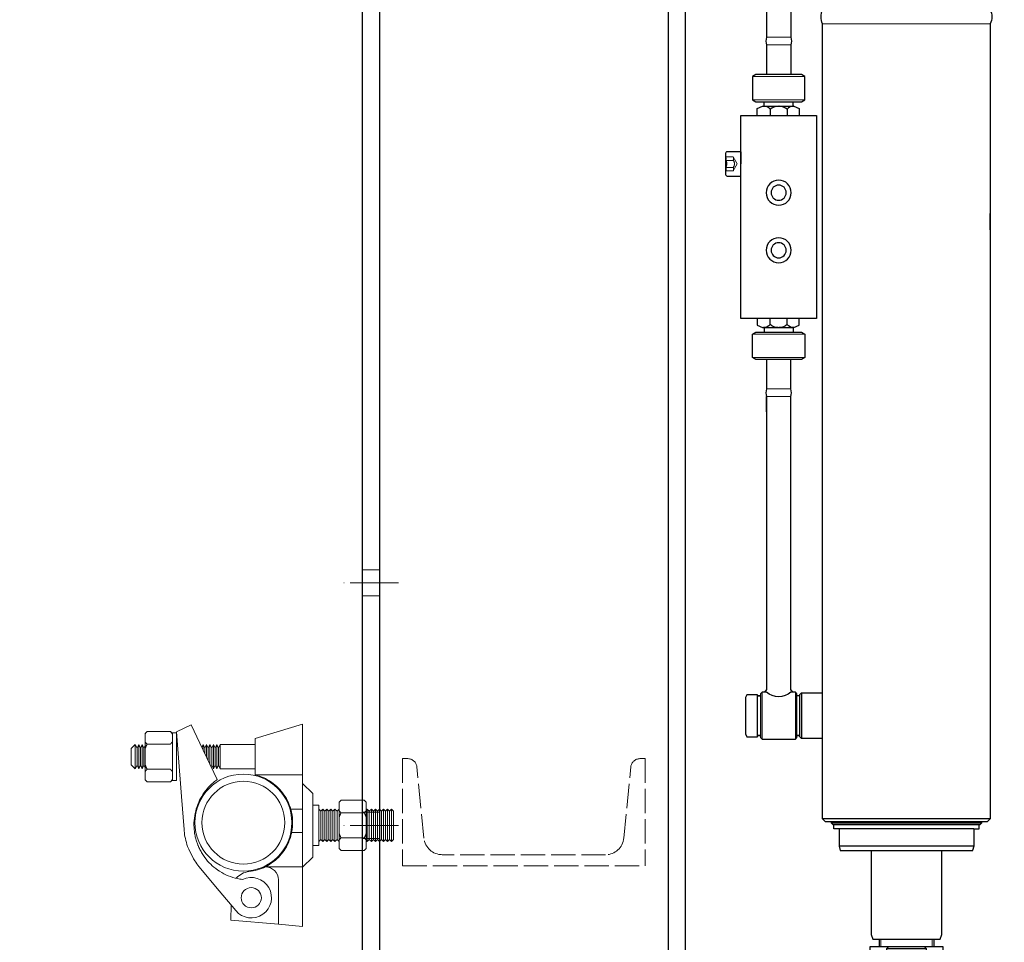
# Model space of a CAD drawing. Units: millimetres. Extents: x -10201 to 58629, y -65537 to 82167.
# Drawn here: x 50793 to 51280, y 44959 to 45415 of the extents above; entities that cross this region are included whole.
import ezdxf

# ---------------------------------------------------------------- set-up
doc = ezdxf.new("R2010")
doc.units = ezdxf.units.MM
doc.linetypes.add('ACAD_ISO02W100', pattern=[15, 12, -3])
doc.linetypes.add('ACAD_ISO04W100', pattern=[30, 24, -3, 0, -3])
doc.layers.get('0').update_dxf_attribs({"lineweight": 18})
for name, color, linetype, lineweight in [('尺寸线', 12, 'Continuous', 18), ('点划线', 54, 'ACAD_ISO04W100', 18), ('粗实线', 7, 'Continuous', 30), ('细实线', 92, 'Continuous', 18), ('虚线', 163, 'ACAD_ISO02W100', 18)]:
    doc.layers.add(name, color=color, linetype=linetype, lineweight=lineweight)
doc.styles.add('HZTXT', font='txt')
doc.dimstyles.new('300', dxfattribs={"dimscale": 300, "dimtxt": 2.5, "dimasz": 2.5, "dimexe": 1.25, "dimexo": 2, "dimtad": 1, "dimtoh": 1, "dimdec": 0, "dimdsep": 46, "dimtxsty": 'HZTXT', "dimcen": 2.5, "dimdle": 5, "dimclrd": 256, "dimclre": 256, "dimclrt": 256, "dimadec": 1, "dimazin": 3, "dimtfac": 1, "dimtdec": 0, "dimtmove": 1, "dimatfit": 3, "dimldrblk": 'DOTSMALL', "dimfxl": 1, "dimtolj": 1, "dimarcsym": 0})

# ---------------------------------------------------------------- blocks, each defined once
blk = doc.blocks.new('*X5')
at = {"layer": '尺寸线'}
for points in [[(48101.86, 56811.59), (48351.86, 56811.59), (48226.86, 57561.59)], [(48101.86, 8811.59), (48351.86, 8811.59), (48226.86, 8061.59)]]:
    blk.add_hatch(color=256, dxfattribs=at).paths.add_polyline_path(points, flags=0)
at = {"layer": '尺寸线', "lineweight": -2}
for p, q in [((51030.55, 57561.59), (47851.86, 57561.59)), ((48226.86, 8811.59), (48226.86, 56811.59)), ((51030.55, 8061.59), (47851.86, 8061.59))]:
    blk.add_line(p, q, dxfattribs=at)
at = {"layer": '尺寸线', "color": 9, "insert": (47664.36, 32811.59), "char_height": 750, "width": 5178.7709, "attachment_point": 5, "rotation": 90, "style": 'HZTXT'}
blk.add_mtext('49500', dxfattribs=at)
blk = doc.blocks.new('_DotSmall')
at = {"color": 0, "linetype": 'ByBlock', "const_width": 0.5}
blk.add_lwpolyline([(-0.0625, 0, 1), (0.0625, 0, 1)], format="xyb", close=True, dxfattribs=at)
blk = doc.blocks.new('液压缸')
for p, q in [((82, -143.75), (72.33, -143.75)), ((82, -161.75), (82, -167.75)), ((82, -173.75), (82, -167.75)), ((-41.5, -200.45), (-41.5, -192.37)), ((41.5, -290.45), (41.5, -282.37)), ((57.25, -290.45), (57.25, -282.87)), ((69.25, -290.45), (69.25, -282.87)), ((54.25, -450.5), (52.75, -450.5)), ((-36.01, -496.77), (-36.01, -494.74)), ((-33.37, -496.77), (-36.01, -496.77)), ((-33.37, -496.77), (35.99, -496.77)), ((33.35, -496.77), (35.99, -496.77)), ((35.99, -496.77), (35.99, -494.74))]:
    blk.add_line(p, q)
for points in [[(57.25, -97.55), (57.25, -105.13, 0.166185), (57.25, -108.88), (57.25, -123.5)], [(69.25, -97.55), (69.25, -105.13, -0.166185), (69.25, -108.88), (69.25, -123.5)]]:
    blk.add_lwpolyline(points, format="xyb")
blk.add_lwpolyline([(-33.38, -496.77), (-33.38, -505.25), (-32.77, -507.5)])
at = {"layer": '粗实线'}
for p, q in [((44.5, -65.75), (-41.5, -65.75)), ((52, -89.24), (52, -66.74)), ((54.25, -68.24), (52.75, -68.24)), ((52.75, -68.24), (54.25, -68.24)), ((73.75, -68.24), (72.25, -68.24)), ((72.25, -68.24), (73.75, -68.24)), ((52.75, -87.74), (54.25, -87.74)), ((73.75, -87.74), (72.25, -87.74)), ((72.25, -87.74), (73.75, -87.74)), ((56.12, -139.25), (56.12, -137)), ((59.02, -140.73), (59.02, -143.75)), ((67.48, -140.73), (67.48, -143.75)), ((70.38, -139.25), (70.38, -137)), ((59.02, -247.27), (59.02, -244.25)), ((67.48, -247.27), (67.48, -244.25)), ((56.12, -248.75), (56.12, -251)), ((70.38, -248.75), (70.38, -251)), ((52, -429.5), (52, -452)), ((52.75, -431), (54.25, -431)), ((73.75, -431), (72.25, -431)), ((72.25, -431), (73.75, -431)), ((52.75, -450.5), (54.25, -450.5)), ((73.75, -450.5), (72.25, -450.5)), ((72.25, -450.5), (73.75, -450.5)), ((-41.5, -491.75), (41.5, -491.75)), ((-37.12, -493.99), (37.1, -493.99)), ((-33.38, -505.25), (33.37, -505.25)), ((-13.5, -551.25), (-13.5, -555)), ((13.5, -551.25), (13.5, -555)), ((-9.95, -556.13), (9.95, -556.13))]:
    blk.add_line(p, q, dxfattribs=at)
for points in [[(25, -65), (25, 0, 1), (-25, 0), (-25, -65)], [(20.24, -65), (20.24, 0, 1), (-20.24, 0), (-20.24, -65)], [(55.81, -89.62, -0.157123), (57.25, -90.9), (57.25, -105.13)], [(70.69, -89.62, 0.157123), (69.25, -90.9), (69.25, -105.13)], [(55.75, -139.25, -0.243563), (59.02, -140.73, -0.159875), (62.96, -139.25)], [(63.54, -139.25, -0.159875), (67.48, -140.73, -0.243563), (70.75, -139.25)], [(82, -161.75), (88.75, -161.75, -0.414214), (89.5, -162.5), (89.5, -167.75), (89.5, -173, -0.414214), (88.75, -173.75), (82, -173.75)], [(55.75, -248.75, 0.243563), (59.02, -247.27, 0.159875), (62.96, -248.75)], [(63.54, -248.75, 0.159875), (67.48, -247.27, 0.243563), (70.75, -248.75)], [(55.81, -429.12, 0.157123), (57.25, -427.85), (57.25, -282.87, -0.166185), (57.25, -279.12), (57.25, -264.5)], [(69.25, -264.5), (69.25, -279.12, -0.166185), (69.25, -282.87), (69.25, -427.85, 0.157123), (70.69, -429.12)], [(8.82, -555), (9.95, -556.13), (9.95, -602.38, -3.804925), (-9.95, -602.38), (-9.95, -556.13), (-8.82, -555)]]:
    blk.add_lwpolyline(points, format="xyb", dxfattribs=at)
for points in [[(44.5, -65), (-40.75, -65), (-41.5, -65.75), (-41.5, -91.58, 0.223228), (-41.5, -98.41), (-41.5, -491.75), (-40, -493.25), (40, -493.25), (41.5, -491.75), (41.5, -98.41, 0.217381), (41.54, -91.58), (44.5, -90.79)], [(57.25, -89.62), (55, -89.62), (54.25, -88.87), (54.25, -67.12), (55, -66.37), (71.5, -66.37), (72.25, -67.12), (72.25, -88.87), (71.5, -89.62), (69.25, -89.62, 0.375)], [(72.25, -429.87), (72.25, -451.62), (71.5, -452.37), (55, -452.37), (54.25, -451.62), (54.25, -429.87), (55, -429.12), (57.25, -429.12, 0.375), (69.25, -429.12), (71.5, -429.12)], [(-18, -602.65, 2.352742), (18, -602.65), (18, -555), (-18, -555)]]:
    blk.add_lwpolyline(points, format="xyb", close=True, dxfattribs=at)
for points in [[(44.5, -89.24), (52, -89.24), (52.75, -88.49), (52.75, -67.49), (52, -66.74), (44.5, -66.74)], [(73.92, -143.75), (73.92, -140.4), (71.32, -139.25), (55.75, -139.25), (53.15, -140.4), (53.15, -143.75)], [(73.92, -244.25), (73.92, -247.6), (71.32, -248.75), (55.75, -248.75), (53.15, -247.6), (53.15, -244.25)], [(41.5, -452), (52, -452), (52.75, -451.25), (52.75, -430.25), (52, -429.5), (41.5, -429.5)], [(-37.12, -493.24), (-37.12, -493.99), (-36.37, -494.74), (36.35, -494.74), (37.1, -493.99), (37.1, -493.24)], [(33.38, -496.77), (33.37, -505.25), (32.77, -507.5)], [(32.77, -507.49), (-32.79, -507.5)], [(17.5, -507.5), (17.5, -549), (16.68, -551.25), (-16.68, -551.25), (-17.5, -549), (-17.5, -507.5)]]:
    blk.add_lwpolyline(points, dxfattribs=at)
for points in [[(79.75, -77.99), (79.75, -68.99), (78.95, -67.6), (73.75, -67.6), (73.75, -88.39), (78.95, -88.39), (79.75, -86.99)], [(50.26, -136), (50.26, -124.5), (52, -123.5), (74.5, -123.5), (76.24, -124.5), (76.24, -136), (74.5, -137), (52, -137)], [(82, -244.25), (82, -143.75), (44.5, -143.75), (44.5, -244.25)], [(50.26, -252), (50.26, -263.5), (52, -264.5), (74.5, -264.5), (76.24, -263.5), (76.24, -252), (74.5, -251), (52, -251)], [(79.75, -440.75), (79.75, -449.75), (78.95, -451.14), (73.75, -451.14), (73.75, -430.36), (78.95, -430.36), (79.75, -431.75)]]:
    blk.add_lwpolyline(points, close=True, dxfattribs=at)
for centre, radius in [((0, 0), 17), ((0, 0), 16), ((63.25, -182), 6.19), ((63.25, -182), 3.75), ((63.25, -210.5), 6.19), ((63.25, -210.5), 3.75), ((0, -620), 17), ((0, -620), 16)]:
    blk.add_circle(centre, radius, dxfattribs=at)
at = {"layer": '细实线'}
for p, q in [((55, -89.62), (55, -66.37)), ((71.5, -89.62), (71.5, -66.37)), ((41.54, -91.58), (-41.5, -91.58)), ((41.5, -98.41), (-41.5, -98.41)), ((69.25, -105.13), (57.25, -105.13)), ((69.25, -108.88), (57.25, -108.88)), ((76.24, -124.5), (50.26, -124.5)), ((76.24, -136), (50.26, -136)), ((76.24, -252), (50.26, -252)), ((76.24, -263.5), (50.26, -263.5)), ((69.25, -279.12), (57.25, -279.12)), ((69.25, -282.87), (57.25, -282.87)), ((55, -429.12), (55, -452.37)), ((71.5, -429.12), (71.5, -452.37)), ((-12.75, -551.25), (-12.75, -555)), ((12.75, -551.25), (12.75, -555))]:
    blk.add_line(p, q, dxfattribs=at)
blk.add_lwpolyline([(0, -84.83), (6.13, -81.29), (6.13, -74.21), (0, -70.67), (-6.14, -74.21), (-6.14, -81.29)], close=True, dxfattribs=at)
for radius in [3.75, 1.5]:
    blk.add_circle((0, -77.75), radius, dxfattribs=at)
at = {"layer": '虚线'}
for p, q in [((85.75, -164.29), (83.75, -167.75)), ((85.75, -164.29), (89.5, -164.29)), ((85.75, -171.21), (83.75, -167.75)), ((89.5, -166.02), (85.75, -166.02)), ((85.75, -169.48), (89.5, -169.48)), ((86.5, -166.02), (89.5, -166.02)), ((85.75, -171.21), (89.5, -171.21))]:
    blk.add_line(p, q, dxfattribs=at)
for centre, radius, start, end in [((87.55, -165.15), 2, 154.3392, 205.6608), ((91.3, -165.15), 2, 154.3392, 205.6608), ((87.8, -167.75), 2.68, 139.8271, 220.1729), ((87.55, -170.35), 2, 154.3392, 205.6608), ((91.55, -167.75), 2.68, 139.8271, 220.1729), ((91.3, -170.35), 2, 154.3392, 205.6608)]:
    blk.add_arc(centre, radius, start, end, dxfattribs=at)
blk = doc.blocks.new('A$C4B636296')
for p, q in [((-256.16, 116.95), (-256.16, 141.95)), ((-256.16, 141.95), (-232.66, 134.95)), ((-205.25, 132.65), (-200.94, 141.67)), ((-200.94, 141.67), (-193.72, 138.22)), ((-193.72, 138.22), (-194.55, 127.53)), ((-193.66, 137.66), (-193.66, 114.16)), ((-193.66, 137.66), (-191.66, 137.66)), ((-191.66, 137.33), (-190.66, 138.33)), ((-191.66, 114.16), (-191.66, 137.66)), ((-190.66, 138.33), (-179.16, 138.33)), ((-178.16, 137.33), (-179.16, 138.33)), ((-178.16, 137.33), (-178.16, 137.14)), ((-178.16, 133.31), (-178.16, 137.14)), ((-232.66, 134.95), (-232.66, 116.95)), ((-215.32, 131.91), (-232.66, 131.91)), ((-215.32, 131.91), (-215.32, 119.91)), ((-214.48, 130.07), (-215.32, 131.91)), ((-214.48, 130.07), (-213.64, 131.91)), ((-205.25, 132.65), (-213.87, 114.6)), ((-213.64, 131.91), (-213.64, 125.91)), ((-212.8, 130.07), (-213.64, 131.91)), ((-212.8, 130.07), (-211.96, 131.91)), ((-211.96, 131.91), (-211.96, 125.91)), ((-211.12, 130.07), (-211.96, 131.91)), ((-211.12, 130.07), (-210.28, 131.91)), ((-210.28, 131.91), (-210.28, 125.91)), ((-209.44, 130.07), (-210.28, 131.91)), ((-209.44, 130.07), (-208.6, 131.91)), ((-208.6, 131.91), (-208.6, 125.91)), ((-207.76, 130.07), (-208.6, 131.91)), ((-207.76, 130.07), (-206.92, 131.91)), ((-206.92, 131.91), (-206.92, 129.15)), ((-206.28, 130.5), (-206.92, 131.91)), ((-190.66, 132.12), (-179.16, 132.12)), ((-178.16, 133.31), (-178.16, 129.75)), ((-177.52, 130.07), (-176.68, 131.91)), ((-176.68, 131.91), (-176.68, 125.91)), ((-175.84, 130.07), (-176.68, 131.91)), ((-175.84, 130.07), (-175, 131.91)), ((-175, 131.91), (-175, 125.91)), ((-174.16, 130.07), (-175, 131.91)), ((-174.16, 130.07), (-173.32, 131.91)), ((-173.32, 131.91), (-173.32, 125.91)), ((-171.32, 129.91), (-173.32, 131.91)), ((-214.48, 130.07), (-214.48, 125.91)), ((-212.8, 130.07), (-212.8, 125.91)), ((-211.12, 130.07), (-211.12, 125.91)), ((-209.44, 130.07), (-209.44, 125.91)), ((-207.76, 130.07), (-207.76, 127.39)), ((-196.19, 106.15), (-194.55, 127.53)), ((-177.52, 130.07), (-178.16, 131.48)), ((-178.16, 122.08), (-178.16, 129.75)), ((-177.52, 130.07), (-177.52, 125.91)), ((-175.84, 130.07), (-175.84, 125.91)), ((-174.16, 130.07), (-174.16, 125.91)), ((-171.32, 125.91), (-171.32, 129.91)), ((-214.48, 125.91), (-214.48, 121.75)), ((-213.64, 125.91), (-213.64, 119.91)), ((-212.8, 125.91), (-212.8, 121.75)), ((-211.96, 125.91), (-211.96, 119.91)), ((-211.12, 125.91), (-211.12, 121.75)), ((-210.28, 125.91), (-210.28, 122.12)), ((-209.44, 125.91), (-209.44, 123.87)), ((-208.6, 125.91), (-208.6, 125.63)), ((-178.16, 122.08), (-178.16, 118.52)), ((-177.52, 125.91), (-177.52, 121.75)), ((-176.68, 125.91), (-176.68, 119.91)), ((-175.84, 125.91), (-175.84, 121.75)), ((-175, 125.91), (-175, 119.91)), ((-174.16, 125.91), (-174.16, 121.75)), ((-173.32, 125.91), (-173.32, 119.91)), ((-171.32, 121.91), (-173.32, 119.91)), ((-171.32, 121.91), (-171.32, 125.91)), ((-215.32, 119.91), (-232.66, 119.91)), ((-214.48, 121.75), (-215.32, 119.91)), ((-214.48, 121.75), (-213.64, 119.91)), ((-212.8, 121.75), (-213.64, 119.91)), ((-212.8, 121.75), (-211.96, 119.91)), ((-211.12, 121.75), (-211.96, 119.91)), ((-211.12, 121.75), (-210.8, 121.04)), ((-190.66, 119.71), (-179.16, 119.71)), ((-177.52, 121.75), (-178.16, 120.35)), ((-178.16, 114.69), (-178.16, 118.52)), ((-177.52, 121.75), (-176.68, 119.91)), ((-175.84, 121.75), (-176.68, 119.91)), ((-175.84, 121.75), (-175, 119.91)), ((-174.16, 121.75), (-175, 119.91)), ((-174.16, 121.75), (-173.32, 119.91)), ((-261.16, 107.7), (-256.16, 112.7)), ((-256.16, 99.96), (-256.16, 116.95)), ((-256.16, 116.95), (-232.66, 116.95)), ((-193.66, 114.16), (-191.66, 114.16)), ((-191.66, 114.5), (-190.66, 113.5)), ((-190.66, 113.5), (-179.16, 113.5)), ((-178.16, 114.5), (-179.16, 113.5)), ((-178.16, 114.69), (-178.16, 114.5)), ((-261.16, 91.95), (-261.16, 107.7)), ((-287.66, 103.37), (-286.66, 104.37)), ((-287.66, 103.18), (-287.66, 103.37)), ((-287.66, 103.18), (-287.66, 99.35)), ((-286.66, 104.37), (-275.16, 104.37)), ((-274.16, 103.37), (-275.16, 104.37)), ((-274.16, 103.37), (-274.16, 103.18)), ((-274.16, 99.35), (-274.16, 103.18)), ((-197.45, 89.82), (-196.19, 106.15)), ((-301.16, 98.95), (-300.16, 99.95)), ((-301.16, 84.95), (-301.16, 98.95)), ((-300.16, 83.95), (-300.16, 99.95)), ((-299.16, 98.95), (-300.16, 99.95)), ((-299.16, 98.95), (-298.16, 99.95)), ((-299.16, 84.95), (-299.16, 98.95)), ((-298.16, 83.95), (-298.16, 99.95)), ((-297.16, 98.95), (-298.16, 99.95)), ((-297.16, 98.95), (-296.16, 99.95)), ((-297.16, 84.95), (-297.16, 98.95)), ((-296.16, 83.95), (-296.16, 99.95)), ((-295.16, 98.95), (-296.16, 99.95)), ((-295.16, 98.95), (-294.16, 99.95)), ((-295.16, 84.95), (-295.16, 98.95)), ((-294.16, 83.95), (-294.16, 99.95)), ((-293.16, 98.95), (-294.16, 99.95)), ((-293.16, 98.95), (-292.16, 99.95)), ((-293.16, 84.95), (-293.16, 98.95)), ((-292.16, 83.95), (-292.16, 99.95)), ((-291.16, 98.95), (-292.16, 99.95)), ((-291.16, 98.95), (-290.16, 99.95)), ((-291.16, 84.95), (-291.16, 98.95)), ((-290.16, 83.95), (-290.16, 99.95)), ((-289.16, 98.95), (-290.16, 99.95)), ((-289.16, 98.95), (-288.16, 99.95)), ((-289.16, 84.95), (-289.16, 98.95)), ((-288.16, 83.95), (-288.16, 99.95)), ((-287.66, 99.45), (-288.16, 99.95)), ((-287.66, 95.79), (-287.66, 99.35)), ((-286.66, 98.16), (-275.16, 98.16)), ((-274.16, 83.95), (-274.16, 99.95)), ((-273.16, 98.95), (-274.16, 99.95)), ((-274.16, 99.35), (-274.16, 95.79)), ((-273.16, 98.95), (-272.16, 99.95)), ((-273.16, 84.95), (-273.16, 98.95)), ((-272.16, 83.95), (-272.16, 99.95)), ((-271.16, 98.95), (-272.16, 99.95)), ((-271.16, 98.95), (-270.16, 99.95)), ((-271.16, 84.95), (-271.16, 98.95)), ((-270.16, 83.95), (-270.16, 99.95)), ((-269.16, 98.95), (-270.16, 99.95)), ((-269.16, 98.95), (-268.16, 99.95)), ((-269.16, 84.95), (-269.16, 98.95)), ((-268.16, 83.95), (-268.16, 99.95)), ((-267.16, 98.95), (-268.16, 99.95)), ((-267.16, 98.95), (-266.16, 99.95)), ((-267.16, 84.95), (-267.16, 98.95)), ((-266.16, 83.95), (-266.16, 99.95)), ((-265.16, 98.95), (-266.16, 99.95)), ((-265.16, 98.95), (-264.16, 99.95)), ((-265.16, 84.95), (-265.16, 98.95)), ((-264.16, 101.95), (-264.16, 81.95)), ((-264.16, 101.95), (-261.16, 101.95)), ((-256.16, 88.44), (-256.16, 99.96)), ((-250.27, 99.96), (-256.16, 99.96)), ((-287.66, 95.79), (-287.66, 88.12)), ((-274.16, 88.12), (-274.16, 95.79)), ((-251.16, 91.95), (-251.16, 94.62)), ((-287.66, 84.56), (-287.66, 88.12)), ((-274.16, 88.12), (-274.16, 84.56)), ((-261.16, 76.2), (-261.16, 91.95)), ((-256.16, 71.45), (-256.16, 88.44)), ((-256.16, 88.44), (-250.71, 88.44)), ((-301.16, 84.95), (-300.16, 83.95)), ((-299.16, 84.95), (-300.16, 83.95)), ((-299.16, 84.95), (-298.16, 83.95)), ((-297.16, 84.95), (-298.16, 83.95)), ((-297.16, 84.95), (-296.16, 83.95)), ((-295.16, 84.95), (-296.16, 83.95)), ((-295.16, 84.95), (-294.16, 83.95)), ((-293.16, 84.95), (-294.16, 83.95)), ((-293.16, 84.95), (-292.16, 83.95)), ((-291.16, 84.95), (-292.16, 83.95)), ((-291.16, 84.95), (-290.16, 83.95)), ((-289.16, 84.95), (-290.16, 83.95)), ((-289.16, 84.95), (-288.16, 83.95)), ((-287.66, 84.45), (-288.16, 83.95)), ((-287.66, 84.56), (-287.66, 80.73)), ((-286.66, 85.75), (-275.16, 85.75)), ((-273.16, 84.95), (-274.16, 83.95)), ((-274.16, 80.73), (-274.16, 84.56)), ((-273.16, 84.95), (-272.16, 83.95)), ((-271.16, 84.95), (-272.16, 83.95)), ((-271.16, 84.95), (-270.16, 83.95)), ((-269.16, 84.95), (-270.16, 83.95)), ((-269.16, 84.95), (-268.16, 83.95)), ((-267.16, 84.95), (-268.16, 83.95)), ((-267.16, 84.95), (-266.16, 83.95)), ((-265.16, 84.95), (-266.16, 83.95)), ((-265.16, 84.95), (-264.16, 83.95)), ((-287.66, 80.54), (-287.66, 80.73)), ((-287.66, 80.54), (-286.66, 79.54)), ((-286.66, 79.54), (-275.16, 79.54)), ((-274.16, 80.54), (-275.16, 79.54)), ((-274.16, 80.73), (-274.16, 80.54)), ((-264.16, 81.95), (-261.16, 81.95)), ((-199.85, 80.17), (-202.11, 75.43)), ((-199.83, 80.2), (-199.85, 80.17)), ((-199.23, 81.46), (-199.83, 80.2)), ((-261.16, 76.2), (-256.16, 71.2)), ((-256.16, 41.95), (-256.16, 71.45)), ((-256.16, 71.45), (-237.66, 71.45)), ((-214.81, 59.63), (-204.83, 71.63)), ((-244.16, 64.95), (-244.16, 43)), ((-223.03, 49.76), (-214.81, 59.63)), ((-220.66, 45.06), (-220.69, 52.57)), ((-244.16, 43), (-220.66, 45.06)), ((-244.16, 43), (-256.16, 41.95))]:
    blk.add_line(p, q)
for centre, radius in [((-226.82, 93.29), 24), ((-226.82, 93.29), 20.5), ((-230.72, 56.15), 5)]:
    blk.add_circle(centre, radius)
for centre, radius, start, end in [((-226.82, 93.29), 24.38, 164.1075, 191.4574), ((-229.69, 92.31), 27.33, 338.4772, 338.551), ((-237.66, 64.95), 6.5, 90, 180), ((-226.82, 93.29), 24.38, 243.5959, 263.4945), ((-230.72, 59.13), 10, 41.4598, 83.4945), ((-230.72, 56.15), 10, 64.4611, 320.2434)]:
    blk.add_arc(centre, radius, start, end)
for points in [[(-190.66, 138.33), (-191.28, 137.71), (-191.66, 137.14)], [(-178.16, 137.14), (-178.54, 137.71), (-179.16, 138.33)], [(-191.66, 133.31), (-191.28, 132.74), (-190.66, 132.12)], [(-179.16, 132.12), (-178.54, 132.74), (-178.16, 133.31)], [(-178.16, 129.75), (-178.54, 130.88), (-179.16, 132.12)], [(-179.16, 119.71), (-178.54, 120.94), (-178.16, 122.08)], [(-190.66, 119.71), (-191.28, 119.09), (-191.66, 118.52)], [(-178.16, 118.52), (-178.54, 119.09), (-179.16, 119.71)], [(-191.66, 114.69), (-191.28, 114.12), (-190.66, 113.5)], [(-179.16, 113.5), (-178.54, 114.12), (-178.16, 114.69)], [(-286.66, 104.37), (-287.28, 103.75), (-287.66, 103.18)], [(-274.16, 103.18), (-274.55, 103.75), (-275.16, 104.37)], [(-287.66, 99.35), (-287.28, 98.78), (-286.66, 98.16)], [(-286.66, 98.16), (-287.28, 96.92), (-287.66, 95.79)], [(-275.16, 98.16), (-274.55, 98.78), (-274.16, 99.35)], [(-274.16, 95.79), (-274.55, 96.92), (-275.16, 98.16)], [(-287.66, 88.12), (-287.28, 86.98), (-286.66, 85.75)], [(-275.16, 85.75), (-274.55, 86.98), (-274.16, 88.12)], [(-286.66, 85.75), (-287.28, 85.13), (-287.66, 84.56)], [(-274.16, 84.56), (-274.55, 85.13), (-275.16, 85.75)], [(-287.66, 80.73), (-287.28, 80.16), (-286.66, 79.54)], [(-275.16, 79.54), (-274.55, 80.16), (-274.16, 80.73)]]:
    blk.add_open_spline(points, degree=2)
for points, knots in [([(-232.66, 116.95), (-233.69, 116.7), (-234.7, 116.38), (-237.1, 115.44), (-238.47, 114.75), (-241.02, 113.16), (-242.19, 112.26), (-244.3, 110.34), (-245.31, 109.25), (-247.13, 106.85), (-247.95, 105.55), (-249.31, 102.83), (-249.86, 101.41), (-250.27, 99.96)], [0, 0, 0, 0, 3.105291, 3.105291, 7.61295, 7.61295, 12.120608, 12.120608, 16.6432, 16.6432, 21.165792, 21.165792, 25.622975, 25.622975, 25.622975, 25.622975]), ([(-213.87, 114.6), (-213.28, 114.18), (-212.69, 113.73), (-211.53, 112.75), (-210.96, 112.23), (-209.3, 110.58), (-208.3, 109.39), (-206.54, 106.92), (-205.78, 105.63), (-204.51, 103.04), (-203.95, 101.63), (-203.07, 98.68), (-202.74, 97.14), (-202.36, 94.01), (-202.31, 92.43), (-202.44, 90.08), (-202.51, 89.3), (-202.72, 87.77), (-202.86, 87.02), (-203.19, 85.59), (-203.38, 84.88), (-203.79, 83.55), (-204.01, 82.93), (-204.25, 82.31)], [0, 0, 0, 0, 2.157466, 2.157466, 4.435858, 4.435858, 8.992642, 8.992642, 13.549425, 13.549425, 18.195994, 18.195994, 22.842563, 22.842563, 27.489132, 27.489132, 29.812417, 29.812417, 32.135701, 32.135701, 34.355221, 34.355221, 36.291935, 36.291935, 36.291935, 36.291935]), ([(-250.71, 88.44), (-250.59, 87.81), (-250.43, 87.18), (-249.84, 85.1), (-249.28, 83.68), (-247.94, 81.01), (-247.16, 79.77), (-245.44, 77.49), (-244.44, 76.37), (-242.22, 74.32), (-240.99, 73.39), (-239.03, 72.17), (-238.35, 71.8), (-237.66, 71.45)], [0, 0, 0, 0, 1.88238, 1.88238, 6.333399, 6.333399, 10.784419, 10.784419, 15.33983, 15.33983, 19.89524, 19.89524, 22.175704, 22.175704, 22.175704, 22.175704]), ([(-199.23, 81.46), (-199.22, 81.49), (-199.21, 81.52), (-198.76, 82.8), (-198.39, 84.08), (-197.82, 86.68), (-197.62, 87.99), (-197.48, 89.49), (-197.47, 89.65), (-197.45, 89.82)], [0, 0, 0, 0, 0.09594, 0.09594, 4.08321, 4.08321, 8.070479, 8.070479, 8.579052, 8.579052, 8.579052, 8.579052]), ([(-204.26, 82.28), (-204.29, 82.2), (-204.33, 82.12), (-204.64, 81.34), (-204.96, 80.65), (-205.65, 79.28), (-206.03, 78.61), (-207.23, 76.65), (-208.15, 75.42), (-210.11, 73.17), (-211.17, 72.16), (-213.42, 70.29), (-214.71, 69.39), (-217.46, 67.82), (-218.91, 67.14), (-221.92, 66.06), (-223.47, 65.65), (-225.48, 65.3), (-225.95, 65.23), (-226.41, 65.17)], [0, 0, 0, 0, 0.246735, 0.246735, 2.451516, 2.451516, 4.656296, 4.656296, 9.065857, 9.065857, 13.475418, 13.475418, 18.295115, 18.295115, 23.114812, 23.114812, 27.934509, 27.934509, 29.368825, 29.368825, 29.368825, 29.368825]), ([(-204.83, 71.63), (-204.11, 72.5), (-203.42, 73.42), (-202.56, 74.72), (-202.33, 75.07), (-202.11, 75.43)], [0, 0, 0, 0, 3.415975, 3.415975, 4.678772, 4.678772, 4.678772, 4.678772])]:
    blk.add_open_spline(points, degree=3, knots=knots)
blk = doc.blocks.new('*X53')
at = {"layer": '虚线'}
for p, q in [((208665.14, 2299.67), (208612.14, 2299.67)), ((208612.14, 2179.67), (208612.14, 2299.67)), ((208665.14, 2297.11), (208665.14, 2299.67)), ((208625.75, 2289.1), (208661.09, 2292.64)), ((208617.64, 2280.15), (208617.64, 2199.19)), ((208625.75, 2190.23), (208661.09, 2186.7)), ((208665.14, 2179.67), (208612.14, 2179.67)), ((208665.14, 2182.22), (208665.14, 2179.67))]:
    blk.add_line(p, q, dxfattribs=at)
for centre, radius, start, end in [((208660.64, 2297.11), 4.5, 275.7106, 360), ((208626.64, 2280.15), 9, 95.7106, 180), ((208626.64, 2199.19), 9, 180, 264.2894), ((208660.64, 2182.22), 4.5, 0, 84.2894)]:
    blk.add_arc(centre, radius, start, end, dxfattribs=at)
blk = doc.blocks.new('HCB-80三角架立杆勾头')
at = {"layer": '点划线'}
for p, q in [((208632.14, 2177.64), (208632.14, 2150.19)), ((208752.14, 2177.64), (208752.14, 2150.19))]:
    blk.add_line(p, q, dxfattribs=at)
at = {"layer": '粗实线'}
for p, q in [((209662.14, 2311.17), (207662.14, 2311.17)), ((209662.14, 2168.17), (207662.14, 2168.17))]:
    blk.add_line(p, q, dxfattribs=at)
blk.add_lwpolyline([(207662.14, 2319.67), (209662.14, 2319.67), (209662.14, 2159.67), (207662.14, 2159.67)], close=True, dxfattribs=at)
at = {"layer": '虚线'}
for p, q in [((208625.64, 2168.17), (208625.64, 2159.67)), ((208638.64, 2168.17), (208638.64, 2159.67)), ((208745.64, 2168.17), (208745.64, 2159.67)), ((208758.64, 2168.17), (208758.64, 2159.67))]:
    blk.add_line(p, q, dxfattribs=at)
blk.add_blockref('*X53', (0, 0), dxfattribs=at)
blk = doc.blocks.new('HCB-80下架体')
at = {"rotation": 90}
blk.add_blockref('HCB-80三角架立杆勾头', (215025.81, -201010.92), dxfattribs=at)
blk = doc.blocks.new('A$C5b7f6e15')
at = {"xscale": -1}
for name, p in [('HCB-80下架体', (210835.53, 829.68)), ('A$C4B636296', (-2316.27, 8358.95))]:
    blk.add_blockref(name, p, dxfattribs=at)
at = {"layer": '粗实线', "xscale": -1}
blk.add_blockref('液压缸', (-1761.22, 8945.91), dxfattribs=at)

msp = doc.modelspace()

# ---------------------------------------------------------------- block references
msp.add_blockref('A$C5b7f6e15', (52993.159, 36565.683))

# ---------------------------------------------------------------- dimensions: what is measured, and where the dimension line sits
at = {"layer": '尺寸线'}
dim = msp.add_linear_dim(base=(48226.864, 57561.589), p1=(51630.553, 8061.589), p2=(51630.553, 57561.589), angle=90, dimstyle='300', override={"dimsah": 1, "dimtzin": 8}, dxfattribs=at)
dim.commit()
dim.dimension.update_dxf_attribs({"geometry": '*X5', "text_midpoint": (47664.364, 32811.589), "dimtype": 160})

doc.saveas('drawing.dxf')
